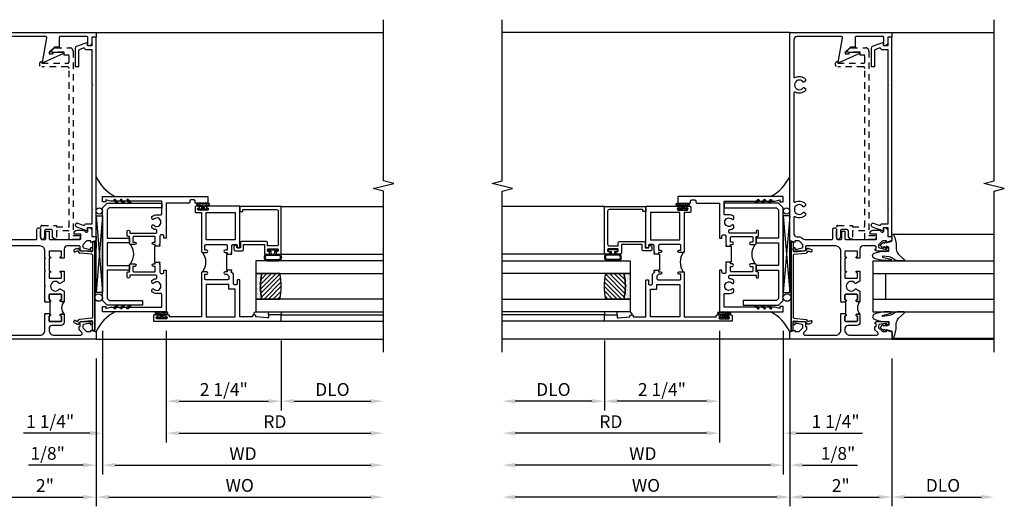
# Model space of a CAD drawing. Extents: x 0 to 124, y 0 to 80.
# Drawn here: x 74 to 93, y 14 to 24 of the extents above; entities that cross this region are included whole.
import ezdxf

# ---------------------------------------------------------------- set-up
doc = ezdxf.new("R2010")
doc.units = 0
doc.header["$LTSCALE"] = 0.5
doc.header["$MEASUREMENT"] = 0
doc.linetypes.add('HIDDEN', pattern=[0.375, 0.25, -0.125])
doc.layers.get('0').update_dxf_attribs({"color": 4, "linetype": 'CONTINUOUS'})
doc.layers.add('DIME', color=2, linetype='CONTINUOUS')
doc.layers.add('hidden', color=3, linetype='HIDDEN')
doc.styles.get("Standard").update_dxf_attribs({"font": 'arial.ttf'})
doc.dimstyles.new('EXT_ON-OFF', dxfattribs={"dimscale": 2, "dimtxt": 0.125, "dimasz": 0.125, "dimexe": 0.09, "dimexo": 0.1875, "dimgap": 0.05, "dimtad": 3, "dimdec": 5, "dimzin": 3, "dimdsep": 46, "dimlunit": 5, "dimtxsty": 'STANDARD', "dimcen": 0, "dimse2": 1, "dimazin": 0, "dimtfac": 1, "dimtdec": 4, "dimtofl": 0, "dimtmove": 0, "dimatfit": 0, "dimfxl": 1, "dimfrac": 2, "dimtolj": 1, "dimtzin": 3, "dimarcsym": 0})
doc.dimstyles.new('EXT_ON-ON', dxfattribs={"dimscale": 2, "dimtxt": 0.125, "dimasz": 0.125, "dimexe": 0.09, "dimexo": 0.1875, "dimgap": 0.05, "dimtad": 3, "dimdec": 5, "dimzin": 3, "dimdsep": 46, "dimlunit": 5, "dimtxsty": 'STANDARD', "dimcen": 0, "dimazin": 0, "dimtfac": 1, "dimtdec": 4, "dimtofl": 0, "dimtmove": 0, "dimatfit": 0, "dimfxl": 1, "dimfrac": 2, "dimtolj": 1, "dimtzin": 3, "dimarcsym": 0})

# ---------------------------------------------------------------- blocks, each defined once
blk = doc.blocks.new('B601VG341')
blk.add_lwpolyline([(0.228, 1.692), (0.228, 1.669), (0.472, 1.669), (0.472, 4.766, 0.414214), (0.442, 4.796), (-0.059, 4.796, -1), (-0.059, 4.898), (-0.059, 4.866), (0.442, 4.866, 0.414214), (0.472, 4.896), (0.472, 5.023), (0.376, 5.023), (0.376, 5.086), (0.096, 5.086), (0.165, 5.15, -0.189856), (0.205, 5.166), (0.49, 5.166, -0.414214), (0.55, 5.106), (0.55, 1.499), (0.691, 1.499), (0.691, 1.449, -0.414214), (0.661, 1.419), (0.472, 1.419), (0.472, 1.589), (0.228, 1.589), (0.228, 1.427), (0.188, 1.427), (0.148, 1.475), (0.148, 1.584, 0.414214), (0.118, 1.614), (0.022, 1.614, 0.414214), (-0.008, 1.584), (-0.008, 1.465, -1), (-0.086, 1.465), (-0.086, 1.662, -0.414214), (-0.056, 1.692)], format="xyb", close=True)
blk = doc.blocks.new('B601VG026')
blk.add_lwpolyline([(0.935, 4.438), (0.92, 4.423), (0.92, 2.015), (0.935, 2), (0.92, 1.985), (0.92, 1.716), (0.799, 1.716, 0.338704), (0.78, 1.701, -0.439208), (0.754, 1.688), (0.641, 1.729, 1), (0.617, 1.663), (0.834, 1.584), (0.834, 1.646), (0.92, 1.646), (0.92, 1.476), (1, 1.476), (1, 5.372), (0.92, 5.372), (0.92, 5.202), (0.834, 5.202), (0.834, 5.264), (0.617, 5.185, 0.315299), (0.594, 5.152), (0.594, 4.794), (0.664, 4.794), (0.664, 5.114, -0.315299), (0.677, 5.132), (0.754, 5.16, -0.439208), (0.78, 5.147, 0.338704), (0.799, 5.132), (0.92, 5.132), (0.92, 4.453)], format="xyb", close=True)
blk = doc.blocks.new('*D1872')
at = {"layer": 'DIME', "color": 0, "lineweight": -2, "transparency": 16777216}
for p, q in [((73.195, 17.156), (73.195, 14.266)), ((75.195, 17.156), (75.195, 14.266)), ((73.445, 14.446), (74.945, 14.446))]:
    blk.add_line(p, q, dxfattribs=at)
at = {"layer": 'DIME', "color": 0, "transparency": 16777216}
for points in [[(73.445, 14.488), (73.445, 14.404), (73.195, 14.446)], [(74.945, 14.488), (74.945, 14.404), (75.195, 14.446)]]:
    blk.add_solid(points, dxfattribs=at)
at = {"layer": 'DIME', "color": 0, "transparency": 16777216, "insert": (74.195, 14.672), "char_height": 0.25, "attachment_point": 5}
blk.add_mtext('\\A1;2"', dxfattribs=at)
blk = doc.blocks.new('B469407')
for p, q in [((0.623, 0.225), (0.576, 0.203)), ((0.629, 0.226), (0.651, 0.226)), ((0.663, 0.221), (0.694, 0.184)), ((0.963, 0.356), (0.929, 0.345)), ((0.929, 0.345), (0.929, 0.175)), ((0.965, 0.352), (0.931, 0.34)), ((0.971, 0.347), (0.971, -1.375)), ((0.976, 0.347), (0.976, -1.375)), ((0.567, 0.189), (0.567, 0.17)), ((0.626, 0.174), (0.589, 0.157)), ((0.644, 0.17), (0.67, 0.139)), ((0.916, 0.113), (0.68, 0.134)), ((0.913, 0.16), (0.704, 0.179)), ((0.929, 0.098), (0.929, -1.126)), ((0.916, -1.141), (0.68, -1.162)), ((0.567, -1.217), (0.567, -1.198)), ((0.623, -1.253), (0.576, -1.231)), ((0.626, -1.202), (0.589, -1.185)), ((0.629, -1.254), (0.651, -1.254)), ((0.644, -1.198), (0.67, -1.167)), ((0.663, -1.249), (0.694, -1.212)), ((0.913, -1.188), (0.704, -1.207)), ((0.929, -1.373), (0.929, -1.203)), ((0.963, -1.384), (0.929, -1.373)), ((0.965, -1.38), (0.931, -1.368))]:
    blk.add_line(p, q)
for centre, radius, start, end in [((0.582, 0.189), 0.015, 115, 180), ((0.629, 0.211), 0.015, 90, 115), ((0.651, 0.211), 0.015, 40, 90), ((0.966, 0.347), 0.01, 0, 109), ((0.966, 0.347), 0.005, 0, 109), ((0.582, 0.17), 0.015, 180, 295), ((0.632, 0.161), 0.015, 40, 115), ((0.682, 0.149), 0.015, 220, 265), ((0.705, 0.194), 0.015, 220, 265), ((0.914, 0.175), 0.015, 265, 0), ((0.914, 0.098), 0.015, 360, 85), ((0.914, -1.126), 0.015, 275, 0), ((0.582, -1.198), 0.015, 65, 180), ((0.582, -1.217), 0.015, 180, 245), ((0.629, -1.239), 0.015, 245, 270), ((0.632, -1.189), 0.015, 245, 320), ((0.651, -1.239), 0.015, 270, 320), ((0.682, -1.177), 0.015, 95, 140), ((0.705, -1.222), 0.015, 95, 140), ((0.914, -1.203), 0.015, 360, 95), ((0.966, -1.375), 0.01, 251, 0), ((0.966, -1.375), 0.005, 251, 0)]:
    blk.add_arc(centre, radius, start, end)
blk = doc.blocks.new('*D1836')
at = {"layer": 'DIME', "color": 0, "lineweight": -2, "transparency": 16777216}
for p, q in [((75.195, 17.156), (75.195, 14.266)), ((75.445, 14.446), (80.57, 14.446))]:
    blk.add_line(p, q, dxfattribs=at)
at = {"layer": 'DIME', "color": 0, "transparency": 16777216}
for points in [[(75.445, 14.488), (75.445, 14.404), (75.195, 14.446)], [(80.57, 14.488), (80.57, 14.404), (80.82, 14.446)]]:
    blk.add_solid(points, dxfattribs=at)
at = {"layer": 'DIME', "color": 0, "transparency": 16777216, "insert": (78.007, 14.675), "char_height": 0.25, "attachment_point": 5}
blk.add_mtext('\\A1;WO', dxfattribs=at)
blk = doc.blocks.new('*D1837')
at = {"layer": 'DIME', "color": 0, "lineweight": -2, "transparency": 16777216}
for p, q in [((75.32, 17.696), (75.32, 14.891)), ((75.195, 17.156), (75.195, 14.891)), ((74.945, 15.071), (73.87, 15.071)), ((75.57, 15.071), (75.82, 15.071))]:
    blk.add_line(p, q, dxfattribs=at)
at = {"layer": 'DIME', "color": 0, "transparency": 16777216}
for points in [[(74.945, 15.113), (74.945, 15.029), (75.195, 15.071)], [(75.57, 15.113), (75.57, 15.029), (75.32, 15.071)]]:
    blk.add_solid(points, dxfattribs=at)
at = {"layer": 'DIME', "color": 0, "transparency": 16777216, "insert": (74.248, 15.3), "char_height": 0.25, "attachment_point": 5}
blk.add_mtext('\\A1;1/8"', dxfattribs=at)
blk = doc.blocks.new('*D1838')
at = {"layer": 'DIME', "color": 0, "lineweight": -2, "transparency": 16777216}
for p, q in [((75.32, 17.696), (75.32, 14.891)), ((75.57, 15.071), (80.57, 15.071))]:
    blk.add_line(p, q, dxfattribs=at)
at = {"layer": 'DIME', "color": 0, "transparency": 16777216}
for points in [[(75.57, 15.113), (75.57, 15.029), (75.32, 15.071)], [(80.57, 15.113), (80.57, 15.029), (80.82, 15.071)]]:
    blk.add_solid(points, dxfattribs=at)
at = {"layer": 'DIME', "color": 0, "transparency": 16777216, "insert": (78.07, 15.296), "char_height": 0.25, "attachment_point": 5}
blk.add_mtext('\\A1;WD', dxfattribs=at)
blk = doc.blocks.new('*D1839')
at = {"layer": 'DIME', "color": 0, "lineweight": -2, "transparency": 16777216}
for p, q in [((76.57, 17.696), (76.57, 15.516)), ((76.82, 15.696), (80.57, 15.696))]:
    blk.add_line(p, q, dxfattribs=at)
at = {"layer": 'DIME', "color": 0, "transparency": 16777216}
for points in [[(76.82, 15.738), (76.82, 15.654), (76.57, 15.696)], [(80.57, 15.738), (80.57, 15.654), (80.82, 15.696)]]:
    blk.add_solid(points, dxfattribs=at)
at = {"layer": 'DIME', "color": 0, "transparency": 16777216, "insert": (78.695, 15.921), "char_height": 0.25, "attachment_point": 5}
blk.add_mtext('\\A1;RD', dxfattribs=at)
blk = doc.blocks.new('*D1840')
at = {"layer": 'DIME', "color": 0, "lineweight": -2, "transparency": 16777216}
for p, q in [((78.82, 17.509), (78.82, 16.141)), ((79.07, 16.321), (80.57, 16.321))]:
    blk.add_line(p, q, dxfattribs=at)
at = {"layer": 'DIME', "color": 0, "transparency": 16777216}
for points in [[(79.07, 16.363), (79.07, 16.279), (78.82, 16.321)], [(80.57, 16.363), (80.57, 16.279), (80.82, 16.321)]]:
    blk.add_solid(points, dxfattribs=at)
at = {"layer": 'DIME', "color": 0, "transparency": 16777216, "insert": (79.82, 16.55), "char_height": 0.25, "attachment_point": 5}
blk.add_mtext('\\A1;DLO', dxfattribs=at)
blk = doc.blocks.new('*D1841')
at = {"layer": 'DIME', "color": 0, "lineweight": -2, "transparency": 16777216}
for p, q in [((76.57, 17.696), (76.57, 16.141)), ((78.82, 17.509), (78.82, 16.141)), ((76.82, 16.321), (78.57, 16.321))]:
    blk.add_line(p, q, dxfattribs=at)
at = {"layer": 'DIME', "color": 0, "transparency": 16777216}
for points in [[(76.82, 16.363), (76.82, 16.279), (76.57, 16.321)], [(78.57, 16.363), (78.57, 16.279), (78.82, 16.321)]]:
    blk.add_solid(points, dxfattribs=at)
at = {"layer": 'DIME', "color": 0, "transparency": 16777216, "insert": (77.695, 16.55), "char_height": 0.25, "attachment_point": 5}
blk.add_mtext('\\A1;2 1/4"', dxfattribs=at)
blk = doc.blocks.new('*D1842')
at = {"layer": 'DIME', "color": 0, "lineweight": -2, "transparency": 16777216}
for p, q in [((75.32, 17.696), (75.32, 15.516)), ((76.57, 17.696), (76.57, 15.516)), ((75.07, 15.696), (73.774, 15.696)), ((76.82, 15.696), (77.07, 15.696))]:
    blk.add_line(p, q, dxfattribs=at)
at = {"layer": 'DIME', "color": 0, "transparency": 16777216}
for points in [[(75.07, 15.738), (75.07, 15.654), (75.32, 15.696)], [(76.82, 15.738), (76.82, 15.654), (76.57, 15.696)]]:
    blk.add_solid(points, dxfattribs=at)
at = {"layer": 'DIME', "color": 0, "transparency": 16777216, "insert": (74.297, 15.925), "char_height": 0.25, "attachment_point": 5}
blk.add_mtext('\\A1;1 1/4"', dxfattribs=at)
blk = doc.blocks.new('B027874')
h = blk.add_hatch()
h.set_pattern_fill('ANSI31', color=256, scale=0.08, style=0)
h.set_pattern_definition([(45, (-2.208298, 1.612679), (-0.007071068, 0.007071068), [])])
h.paths.add_polyline_path([(-0.043, 0), (-0.028, 0.015), (-0.028, 0.03), (-0.072, 0.03, 0.029608), (-0.076, 0.037), (-0.076, 0.1, 0.8), (-0.139, 0.1), (-0.139, -0.1, 0.8), (-0.076, -0.1), (-0.076, -0.037, 0.029608), (-0.072, -0.03), (-0.028, -0.03), (-0.028, -0.015)])
h.paths.add_polyline_path([(-0.083, -0.1, -0.742268), (-0.132, -0.1), (-0.132, 0.1, -0.742268), (-0.083, 0.1)], flags=16)
h.paths.add_polyline_path([(-0.092, -0.021, -1), (-0.101, -0.021, -1)], flags=0)
h.paths.add_polyline_path([(-0.094, 0.028, -1), (-0.089, 0.028, -1)], flags=0)
h.paths.add_polyline_path([(-0.094, -0.043, -1), (-0.098, -0.043, -1)], flags=0)
h.paths.add_polyline_path([(-0.119, 0.002, -1), (-0.112, 0.002, -1)], flags=0)
h.paths.add_polyline_path([(-0.095, -0.057, -1), (-0.104, -0.057, -1)], flags=0)
h.paths.add_polyline_path([(-0.098, 0.055, -1), (-0.089, 0.055, -1)], flags=0)
h.paths.add_polyline_path([(-0.088, -0.061, -1), (-0.092, -0.061, -1)], flags=0)
h.paths.add_polyline_path([(-0.126, 0.025, -1), (-0.117, 0.025, -1)], flags=0)
h.paths.add_polyline_path([(-0.124, -0.036, -1), (-0.129, -0.036, -1)], flags=0)
h.paths.add_polyline_path([(-0.12, 0.046, -1), (-0.116, 0.046, -1)], flags=0)
h.paths.add_polyline_path([(-0.097, 0.067, -1), (-0.093, 0.067, -1)], flags=0)
h.paths.add_polyline_path([(-0.115, -0.066, -1), (-0.122, -0.066, -1)], flags=0)
h.paths.add_polyline_path([(-0.097, -0.082, -1), (-0.102, -0.082, -1)], flags=0)
h.paths.add_polyline_path([(-0.1, 0.081, -1), (-0.091, 0.081, -1)], flags=0)
h.paths.add_polyline_path([(-0.119, 0.065, -0.486829), (-0.122, 0.067, -0.664322), (-0.118, 0.068, -0.486829), (-0.116, 0.066, -0.664322)], flags=0)
h.paths.add_polyline_path([(-0.094, -0.103, -1), (-0.103, -0.103, -1)], flags=0)
h.paths.add_polyline_path([(-0.122, -0.089, -1), (-0.128, -0.089, -1)], flags=0)
h.paths.add_polyline_path([(-0.105, 0.103, -1), (-0.098, 0.103, -1)], flags=0)
h.paths.add_polyline_path([(-0.126, -0.099, -1), (-0.13, -0.099, -1)], flags=0)
h = blk.add_hatch()
h.set_pattern_fill('ANSI31', color=256, scale=0.25, angle=90, style=0)
h.set_pattern_definition([(135, (-10.943272, -7.362555), (-0.02209709, -0.02209709), [])])
h.paths.add_polyline_path([(0, 0.094), (-0.028, 0.094), (-0.028, 0.03), (-0.028, 0.015), (-0.043, 0), (-0.028, -0.015), (-0.028, -0.03), (-0.028, -0.094), (0, -0.094)])
for p, q in [((-0.139, 0.1), (-0.139, -0.1)), ((-0.128, 0.009), (-0.128, 0.009)), ((-0.123, 0.085), (-0.123, 0.085)), ((-0.118, 0.083), (-0.118, 0.083)), ((-0.116, 0.113), (-0.116, 0.113)), ((-0.101, 0.037), (-0.101, 0.037)), ((-0.096, 0.073), (-0.096, 0.073)), ((-0.091, 0.098), (-0.091, 0.098)), ((-0.028, 0.03), (-0.072, 0.03)), ((-0.128, -0.022), (-0.128, -0.022)), ((-0.128, -0.054), (-0.128, -0.054)), ((-0.123, -0.066), (-0.123, -0.066)), ((-0.12, -0.056), (-0.12, -0.056)), ((-0.12, -0.108), (-0.12, -0.108)), ((-0.094, -0.068), (-0.094, -0.068)), ((-0.092, -0.082), (-0.092, -0.082)), ((-0.089, -0.006), (-0.089, -0.006)), ((-0.072, -0.03), (-0.028, -0.03))]:
    blk.add_line(p, q)
blk.add_lwpolyline([(-0.076, 0.037), (-0.076, 0.1, 0.8), (-0.139, 0.1), (-0.139, -0.1, 0.8), (-0.076, -0.1), (-0.076, -0.037)], format="xyb")
blk.add_lwpolyline([(-0.083, -0.1), (-0.083, 0.1, 0.742268), (-0.132, 0.1), (-0.132, -0.1, 0.742268)], format="xyb", close=True)
blk.add_lwpolyline([(-0.028, -0.094), (-0.028, -0.03), (-0.028, -0.015), (-0.043, 0), (-0.028, 0.015), (-0.028, 0.03), (-0.028, 0.094), (0, 0.094), (0, -0.094)], close=True)
for centre, radius in [((-0.122, 0.025), 0.0045), ((-0.12, 0.067), 0.00225), ((-0.118, 0.066), 0.00225), ((-0.118, 0.046), 0.00225), ((-0.115, 0.002), 0.00337), ((-0.102, 0.103), 0.00337), ((-0.095, 0.081), 0.0045), ((-0.093, 0.055), 0.0045), ((-0.095, 0.067), 0.00225), ((-0.091, 0.028), 0.00225), ((-0.128, -0.099), 0.00225), ((-0.126, -0.036), 0.00225), ((-0.125, -0.089), 0.00337), ((-0.118, -0.066), 0.00337), ((-0.1, -0.057), 0.0045), ((-0.099, -0.103), 0.0045), ((-0.099, -0.082), 0.00225), ((-0.096, -0.021), 0.0045), ((-0.096, -0.043), 0.00225), ((-0.09, -0.061), 0.00225)]:
    blk.add_circle(centre, radius)
for start, end in [(26.3878, 33.1715), (326.8285, 333.6122)]:
    blk.add_arc((-0.132, 0), 0.0675, start, end)
blk = doc.blocks.new('B224131')
for points in [[(0.969, 1.125), (0.969, 1.035), (0.969, 1.035), (0.937, 1.035), (0.937, 0.997, -1), (0.887, 0.997), (0.887, 1.035), (0.801, 1.035, 0.414214), (0.781, 1.015), (0.781, 0.617, 0.414214), (0.801, 0.597), (0.887, 0.597), (0.887, 0.635, -1), (0.937, 0.635), (0.937, 0.552, -0.414214), (0.918, 0.532), (0.781, 0.532), (0.781, 0.503, -0.414214), (0.761, 0.483), (0.678, 0.483, -1), (0.678, 0.533), (0.716, 0.533), (0.716, 1.043, 0.414214), (0.696, 1.063), (0.664, 1.063, 0.379055), (0.644, 1.045, -0.145843), (0.611, 0.969), (0.571, 0.969, -0.673324), (0.558, 1.003, 2.463527), (0.442, 1.003, -0.673324), (0.429, 0.969), (0.389, 0.969, -0.177014), (0.355, 1.063), (0.355, 1.14, 0.414214), (0.335, 1.16), (0.09, 1.16), (0.09, 0.159), (0.065, 0.065), (0.1, 0.065), (0.1, 0), (0, 0), (0, 2.063), (0.125, 2.063), (0.125, 1.813), (0.085, 1.813, 0.414214), (0.065, 1.793), (0.065, 1.73, 0.414214), (0.085, 1.71), (0.105, 1.71, -0.414214), (0.125, 1.69), (0.125, 1.25), (0.803, 1.25, -0.414214), (0.813, 1.24), (0.813, 1.21, -0.414214), (0.803, 1.2), (0.77, 1.2, 0.414214), (0.75, 1.18), (0.75, 1.145, 0.414214), (0.77, 1.125), (0.923, 1.125), (0.937, 1.11), (0.953, 1.125)], [(1.281, 1.125), (1.298, 1.125), (1.312, 1.11), (1.328, 1.125), (1.48, 1.125, 0.414214), (1.5, 1.145), (1.5, 1.18, 0.414214), (1.48, 1.2), (1.448, 1.2, -0.414214), (1.438, 1.21), (1.438, 1.24, -0.414214), (1.448, 1.25), (2.25, 1.25), (2.25, 0), (2.15, 0), (2.15, 0.065), (2.185, 0.065), (2.16, 0.159), (2.16, 1.16), (1.915, 1.16, 0.414214), (1.895, 1.14), (1.895, 1.063, -0.177014), (1.861, 0.969), (1.821, 0.969, -0.673324), (1.808, 1.003, 2.463527), (1.692, 1.003, -0.673324), (1.679, 0.969), (1.639, 0.969, -0.145843), (1.606, 1.045, 0.379055), (1.586, 1.063), (1.554, 1.063, 0.414214), (1.534, 1.043), (1.534, 0.533), (1.572, 0.533, -1), (1.572, 0.483), (1.489, 0.483, -0.414214), (1.469, 0.503), (1.469, 0.532), (1.333, 0.532, -0.414214), (1.312, 0.552), (1.312, 0.635, -1), (1.363, 0.635), (1.363, 0.597), (1.449, 0.597, 0.414214), (1.469, 0.617), (1.469, 1.015, 0.414214), (1.449, 1.035), (1.363, 1.035), (1.363, 0.997, -1), (1.312, 0.997), (1.312, 1.035), (1.281, 1.035)]]:
    blk.add_lwpolyline(points, format="xyb", close=True)
blk.add_lwpolyline([(0.969, 1.035), (0.969, 1.02), (1.281, 1.02), (1.281, 1.035)])
blk.add_lwpolyline([(1.312, 0.552, 0.32), (0.937, 0.552)], format="xyb")
blk = doc.blocks.new('B225125')
for points in [[(-1.438, -0.468), (-1.438, -0.378), (-1.438, -0.378), (-1.469, -0.378), (-1.469, -0.34, 1), (-1.519, -0.34), (-1.519, -0.375), (-1.554, -0.41), (-1.605, -0.41, -0.414214), (-1.625, -0.39), (-1.625, 0.04, -0.414214), (-1.605, 0.06), (-1.519, 0.06), (-1.519, 0.022, 1), (-1.469, 0.022), (-1.469, 0.105, 0.414214), (-1.489, 0.125), (-2.348, 0.125), (-2.348, 0.749), (-2.333, 0.749, 0.414214), (-2.313, 0.769), (-2.313, 0.827, 1), (-2.345, 0.827), (-2.345, 0.821, -1), (-2.389, 0.821), (-2.389, 0.99, -1), (-2.345, 0.99), (-2.345, 0.984, 1), (-2.313, 0.984), (-2.313, 1.042, 0.414214), (-2.333, 1.062), (-2.438, 1.062), (-2.438, -1.438), (-2.313, -1.438), (-2.313, -1.188), (-2.353, -1.188, -0.446679), (-2.373, -1.165), (-2.348, -0.938), (-2.333, -0.938, 0.414214), (-2.313, -0.918), (-2.313, -0.895, 0.414214), (-2.333, -0.875), (-2.348, -0.875), (-2.348, -0.625), (-1.635, -0.625, 0.414214), (-1.625, -0.615), (-1.625, -0.585, 0.414214), (-1.635, -0.575), (-1.702, -0.575, -0.414214), (-1.722, -0.555), (-1.722, -0.52, -0.414214), (-1.702, -0.5), (-1.516, -0.5), (-1.469, -0.453), (-1.454, -0.468)], [(-1.125, -0.468), (-1.109, -0.468), (-1.094, -0.453), (-1.079, -0.468), (-0.958, -0.468, -0.414214), (-0.938, -0.488), (-0.938, -0.555, -0.414214), (-0.958, -0.575), (-0.99, -0.575, 0.414214), (-1, -0.585), (-1, -0.615, 0.414214), (-0.99, -0.625), (-0.188, -0.625), (-0.188, 0.015, 1), (-0.22, 0.015), (-0.22, 0.009, -1), (-0.264, 0.009), (-0.264, 0.178, -1), (-0.22, 0.178), (-0.22, 0.172, 1), (-0.188, 0.172), (-0.188, 0.23, 0.414214), (-0.207, 0.25), (-0.293, 0.25, 0.414214), (-0.313, 0.23), (-0.313, 0.125), (-1.074, 0.125, 0.414214), (-1.094, 0.105), (-1.094, 0.022, 1), (-1.044, 0.022), (-1.044, 0.06), (-0.958, 0.06, -0.414214), (-0.938, 0.04), (-0.938, -0.358, -0.414214), (-0.958, -0.378), (-1.044, -0.378), (-1.044, -0.34, 1), (-1.094, -0.34), (-1.094, -0.378), (-1.125, -0.378)]]:
    blk.add_lwpolyline(points, format="xyb", close=True)
for points in [[(-1.812, -0.535), (-1.812, -0.41), (-1.715, -0.41), (-1.715, 0.035), (-2.348, 0.035), (-2.348, -0.535)], [(-0.847, -0.535), (-0.847, 0.035), (-0.313, 0.035), (-0.313, -0.535)]]:
    blk.add_lwpolyline(points, close=True)
blk.add_lwpolyline([(-1.094, 0.105, -0.3198), (-1.469, 0.105)], format="xyb")
blk.add_lwpolyline([(-1.125, -0.378), (-1.125, -0.363), (-1.438, -0.363), (-1.438, -0.378)])
blk = doc.blocks.new('B127074')
for p, q in [((-0.23, -0.118), (-0.23, 0.117)), ((-0.21, -0.117), (-0.21, 0.117)), ((-0.12, -0.117), (-0.12, 0.117)), ((-0.1, -0.117), (-0.1, 0.117)), ((-0.051, 0.035), (-0.1, 0.035)), ((-0.051, 0.078), (-0.051, 0.035)), ((-0.021, -0.078), (-0.021, 0.078)), ((-0.1, -0.035), (-0.051, -0.035)), ((-0.051, -0.035), (-0.051, -0.078))]:
    blk.add_line(p, q)
for centre, radius, start, end in [((-0.165, 0.099), 0.0675, 15.2882, 164.7118), ((-0.165, 0.099), 0.0485, 21.82, 158.18), ((-0.036, 0.078), 0.015, 0, 180), ((-0.165, -0.099), 0.0675, 195.7196, 344.6722), ((-0.165, -0.099), 0.0485, 201.82, 338.18), ((-0.036, -0.078), 0.015, 180, 0)]:
    blk.add_arc(centre, radius, start, end)
blk = doc.blocks.new('B224063')
blk.add_lwpolyline([(-0.87, 0.752, 0.414214), (-0.885, 0.737), (-0.885, 0.725, -0.414214), (-0.9, 0.71), (-0.92, 0.71, -0.414214), (-0.935, 0.725), (-0.935, 0.797, -0.414214), (-0.92, 0.812), (-0.007, 0.812), (-0.007, 0), (-0.105, 0), (-0.105, 0.062), (-0.067, 0.062), (-0.067, 0.722, 0.414214), (-0.097, 0.752), (-0.745, 0.752, 0.414214), (-0.775, 0.722), (-0.775, 0.542), (-0.717, 0.542, -0.414214), (-0.687, 0.512), (-0.687, 0.045, -0.414214), (-0.717, 0.015), (-0.812, 0.015), (-0.812, -0.055), (-0.782, -0.055, -0.414214), (-0.767, -0.07), (-0.767, -0.1, -0.414214), (-0.782, -0.115), (-0.842, -0.115, -0.414214), (-0.872, -0.085), (-0.872, 0.045, -0.414214), (-0.842, 0.075), (-0.747, 0.075), (-0.747, 0.482), (-0.92, 0.482, -0.414214), (-0.935, 0.497), (-0.935, 0.57, -0.414214), (-0.92, 0.585), (-0.9, 0.585, -0.414214), (-0.885, 0.57), (-0.885, 0.557, 0.414214), (-0.87, 0.542), (-0.85, 0.542, 0.414214), (-0.835, 0.557), (-0.835, 0.737, 0.414214), (-0.85, 0.752)], format="xyb", close=True)
blk = doc.blocks.new('B127186-7282')
blk.add_lwpolyline([(0, 0), (0, -0.25), (0.06, -0.25), (0.06, 0)], close=True)
blk.add_arc((0, -0.478), 0.0642, 270.4193, 340.2601)
blk = doc.blocks.new('GT-GLASS-1IN-7282')
h = blk.add_hatch()
h.set_pattern_fill('ANSI31', color=256, scale=0.5, style=0)
h.set_pattern_definition([(45, (-1.594896, -0.47501), (-0.0441942, 0.0441942), [])])
h.paths.add_polyline_path([(0.81, -0.03, 0.12), (0.31, -0.03), (0.31, -0.38, 0.12), (0.81, -0.38)])
h = blk.add_hatch()
h.set_pattern_fill('AR-SAND', color=256, scale=0.03, style=0)
h.set_pattern_definition([(37.5, (-8.435115, -10.989657), (-0.0018898, 0.05780471), [0, -0.0456, 0, -0.051, 0, -0.04875]), (7.5, (-8.435115, -10.98966), (0.0530933, 0.0846644), [0, -0.0246, 0, -0.0411, 0, -0.01575]), (327.5, (-8.472015, -10.989657), (0.09342426, 0.00016977), [0, -0.015, 0, -0.054, 0, -0.0705]), (317.5, (-8.472015, -10.98966), (0.0901838, 0.02633027), [0, -0.0075, 0, -0.0354, 0, -0.0405])])
edge = h.paths.add_edge_path()
edge.add_line((0.81, -0.38), (0.81, -0.5))
edge.add_line((0.81, -0.5), (0.31, -0.5))
edge.add_line((0.31, -0.5), (0.31, -0.38))
edge.add_arc((0.56, 0.647), 1.057, 256.3145, 283.6855)
for points in [[(0.31, 2), (0.31, -0.5), (0.06, -0.5), (0.06, 2)], [(1.06, 2.005), (1.06, -0.5), (0.81, -0.5), (0.81, 2)]]:
    blk.add_lwpolyline(points)
for points in [[(0.31, -0.38), (0.31, -0.03, -0.12), (0.81, -0.03), (0.81, -0.38, -0.12)], [(0.81, -0.38), (0.81, -0.5), (0.31, -0.5), (0.31, -0.38, 0.12)]]:
    blk.add_lwpolyline(points, format="xyb", close=True)
blk = doc.blocks.new('B229175')
h = blk.add_hatch()
h.set_pattern_fill('ANSI37', color=256, scale=0.1, style=0)
h.set_pattern_definition([(45, (-2.727382, -6.92049), (-0.008838835, 0.008838835), []), (135, (-2.727382, -6.92049), (-0.008838835, -0.008838835), [])])
h.paths.add_polyline_path([(2.125, 0.567), (2.125, 0.523), (2.169, 0.479, 1), (2.191, 0.501)])
h.paths.add_polyline_path([(2.125, 0.442), (2.125, 0.398), (2.169, 0.354, 1), (2.191, 0.376)])
h.paths.add_polyline_path([(2.125, 0.317), (2.125, 0.273), (2.169, 0.229, 1), (2.191, 0.251)])
h.paths.add_polyline_path([(0.125, 0.273), (0.125, 0.317), (0.059, 0.251, 1), (0.081, 0.229)])
h.paths.add_polyline_path([(0.125, 0.398), (0.125, 0.442), (0.059, 0.376, 1), (0.081, 0.354)])
h.paths.add_polyline_path([(0.125, 0.523), (0.125, 0.567), (0.059, 0.501, 1), (0.081, 0.479)])
blk.add_lwpolyline([(2.031, 1.16), (2.031, 0.133), (1.992, 0.094), (1.437, 0.094), (1.437, 0.532), (1.344, 0.532), (1.344, 0.094), (0.906, 0.094), (0.906, 0.532), (0.812, 0.532), (0.812, 0.094), (0.258, 0.094), (0.219, 0.133), (0.219, 0.785), (0.125, 0.785), (0.125, 0.094), (0.219, 0), (2.031, 0), (2.125, 0.094), (2.125, 1.16)], close=True)
for points in [[(0.125, 0.567), (0.059, 0.501, 1), (0.081, 0.479), (0.125, 0.523)], [(0.125, 0.442), (0.059, 0.376, 1), (0.081, 0.354), (0.125, 0.398)], [(2.125, 0.567), (2.191, 0.501, -1), (2.169, 0.479), (2.125, 0.523)], [(2.125, 0.442), (2.191, 0.376, -1), (2.169, 0.354), (2.125, 0.398)], [(0.125, 0.317), (0.059, 0.251, 1), (0.081, 0.229), (0.125, 0.273)], [(2.125, 0.317), (2.191, 0.251, -1), (2.169, 0.229), (2.125, 0.273)]]:
    blk.add_lwpolyline(points, format="xyb")
blk = doc.blocks.new('B027074-M')
blk.add_lwpolyline([(0.062, 0.144), (0.035, 0.149), (0.069, 0.257), (0.13, 0.261), (0.205, 0.259), (0.195, 0.29, 0.12571), (-0.037, 0.341, -0.226084), (-0.19, 0.391), (-0.286, 0.502, 0.644976), (-0.312, 0.49), (-0.31, 0.361, 0.151869), (-0.294, 0.316), (-0.255, 0.257, -0.029345), (-0.238, 0.205), (-0.221, 0.083, -0.653812), (-0.241, 0.076), (-0.285, 0.241, 0.888636), (-0.31, 0.239), (-0.31, 0.105, 0.064205), (-0.268, -0.084, 0.689636), (-0.165, -0.084, 0.070356), (-0.124, 0.105), (-0.124, 0.201), (-0.051, 0.201), (-0.029, 0.147), (-0.068, 0.142), (-0.034, 0.106), (-0.065, 0.084), (-0.004, 0.03), (0.052, 0.096), (0.027, 0.106)], format="xyb", close=True)
blk = doc.blocks.new('S451GT1000')
for p, q in [((-1, -0.625), (-1, -3)), ((0, -0.625), (-1, -0.625)), ((-0.75, -0.625), (-0.75, -3)), ((-0.25, -0.625), (-0.25, -3)), ((0, -0.625), (0, -3)), ((-0.25, -0.875), (-0.75, -0.875)), ((-1.518, -1), (-1.518, -3)), ((0.517, -1), (0.517, -3))]:
    blk.add_line(p, q)
at = {"rotation": 180}
blk.add_blockref('B027074-M', (-1.312, -0.742), dxfattribs=at)
at = {"xscale": -1, "rotation": 180}
blk.add_blockref('B027074-M', (0.312, -0.742), dxfattribs=at)
blk = doc.blocks.new('*D1843')
at = {"layer": 'DIME', "color": 0, "lineweight": -2, "transparency": 16777216}
for p, q in [((88.769, 17.156), (88.769, 14.266)), ((90.769, 17.156), (90.769, 14.266)), ((89.019, 14.446), (90.519, 14.446))]:
    blk.add_line(p, q, dxfattribs=at)
at = {"layer": 'DIME', "color": 0, "transparency": 16777216}
for points in [[(89.019, 14.488), (89.019, 14.404), (88.769, 14.446)], [(90.519, 14.488), (90.519, 14.404), (90.769, 14.446)]]:
    blk.add_solid(points, dxfattribs=at)
at = {"layer": 'DIME', "color": 0, "transparency": 16777216, "insert": (89.769, 14.672), "char_height": 0.25, "attachment_point": 5}
blk.add_mtext('\\A1;2"', dxfattribs=at)
blk = doc.blocks.new('*D1844')
at = {"layer": 'DIME', "color": 0, "lineweight": -2, "transparency": 16777216}
for p, q in [((90.769, 17.156), (90.769, 14.266)), ((91.019, 14.446), (92.519, 14.446))]:
    blk.add_line(p, q, dxfattribs=at)
at = {"layer": 'DIME', "color": 0, "transparency": 16777216}
for points in [[(91.019, 14.488), (91.019, 14.404), (90.769, 14.446)], [(92.519, 14.488), (92.519, 14.404), (92.769, 14.446)]]:
    blk.add_solid(points, dxfattribs=at)
at = {"layer": 'DIME', "color": 0, "transparency": 16777216, "insert": (91.769, 14.675), "char_height": 0.25, "attachment_point": 5}
blk.add_mtext('\\A1;DLO', dxfattribs=at)
blk = doc.blocks.new('*D1845')
at = {"layer": 'DIME', "color": 0, "lineweight": -2, "transparency": 16777216}
for p, q in [((88.769, 17.156), (88.769, 14.266)), ((88.519, 14.446), (83.395, 14.446))]:
    blk.add_line(p, q, dxfattribs=at)
at = {"layer": 'DIME', "color": 0, "transparency": 16777216}
for points in [[(83.395, 14.488), (83.395, 14.404), (83.145, 14.446)], [(88.519, 14.488), (88.519, 14.404), (88.769, 14.446)]]:
    blk.add_solid(points, dxfattribs=at)
at = {"layer": 'DIME', "color": 0, "transparency": 16777216, "insert": (85.957, 14.675), "char_height": 0.25, "attachment_point": 5}
blk.add_mtext('\\A1;WO', dxfattribs=at)
blk = doc.blocks.new('*D1846')
at = {"layer": 'DIME', "color": 0, "lineweight": -2, "transparency": 16777216}
for p, q in [((88.644, 17.696), (88.644, 14.891)), ((88.769, 17.156), (88.769, 14.891)), ((88.394, 15.071), (88.144, 15.071)), ((89.019, 15.071), (90.094, 15.071))]:
    blk.add_line(p, q, dxfattribs=at)
at = {"layer": 'DIME', "color": 0, "transparency": 16777216}
for points in [[(88.394, 15.113), (88.394, 15.029), (88.644, 15.071)], [(89.019, 15.113), (89.019, 15.029), (88.769, 15.071)]]:
    blk.add_solid(points, dxfattribs=at)
at = {"layer": 'DIME', "color": 0, "transparency": 16777216, "insert": (89.716, 15.3), "char_height": 0.25, "attachment_point": 5}
blk.add_mtext('\\A1;1/8"', dxfattribs=at)
blk = doc.blocks.new('*D1847')
at = {"layer": 'DIME', "color": 0, "lineweight": -2, "transparency": 16777216}
for p, q in [((88.644, 17.696), (88.644, 14.891)), ((88.394, 15.071), (83.395, 15.071))]:
    blk.add_line(p, q, dxfattribs=at)
at = {"layer": 'DIME', "color": 0, "transparency": 16777216}
for points in [[(83.395, 15.113), (83.395, 15.029), (83.145, 15.071)], [(88.394, 15.113), (88.394, 15.029), (88.644, 15.071)]]:
    blk.add_solid(points, dxfattribs=at)
at = {"layer": 'DIME', "color": 0, "transparency": 16777216, "insert": (85.895, 15.296), "char_height": 0.25, "attachment_point": 5}
blk.add_mtext('\\A1;WD', dxfattribs=at)
blk = doc.blocks.new('*D1848')
at = {"layer": 'DIME', "color": 0, "lineweight": -2, "transparency": 16777216}
for p, q in [((87.394, 17.696), (87.394, 15.516)), ((87.144, 15.696), (83.395, 15.696))]:
    blk.add_line(p, q, dxfattribs=at)
at = {"layer": 'DIME', "color": 0, "transparency": 16777216}
for points in [[(83.395, 15.738), (83.395, 15.654), (83.145, 15.696)], [(87.144, 15.738), (87.144, 15.654), (87.394, 15.696)]]:
    blk.add_solid(points, dxfattribs=at)
at = {"layer": 'DIME', "color": 0, "transparency": 16777216, "insert": (85.27, 15.921), "char_height": 0.25, "attachment_point": 5}
blk.add_mtext('\\A1;RD', dxfattribs=at)
blk = doc.blocks.new('*D1849')
at = {"layer": 'DIME', "color": 0, "lineweight": -2, "transparency": 16777216}
for p, q in [((85.144, 17.509), (85.144, 16.141)), ((84.894, 16.321), (83.395, 16.321))]:
    blk.add_line(p, q, dxfattribs=at)
at = {"layer": 'DIME', "color": 0, "transparency": 16777216}
for points in [[(83.395, 16.363), (83.395, 16.279), (83.145, 16.321)], [(84.894, 16.363), (84.894, 16.279), (85.144, 16.321)]]:
    blk.add_solid(points, dxfattribs=at)
at = {"layer": 'DIME', "color": 0, "transparency": 16777216, "insert": (84.145, 16.55), "char_height": 0.25, "attachment_point": 5}
blk.add_mtext('\\A1;DLO', dxfattribs=at)
blk = doc.blocks.new('*D1850')
at = {"layer": 'DIME', "color": 0, "lineweight": -2, "transparency": 16777216}
for p, q in [((87.394, 17.696), (87.394, 16.141)), ((85.144, 17.509), (85.144, 16.141)), ((87.144, 16.321), (85.394, 16.321))]:
    blk.add_line(p, q, dxfattribs=at)
at = {"layer": 'DIME', "color": 0, "transparency": 16777216}
for points in [[(85.394, 16.363), (85.394, 16.279), (85.144, 16.321)], [(87.144, 16.363), (87.144, 16.279), (87.394, 16.321)]]:
    blk.add_solid(points, dxfattribs=at)
at = {"layer": 'DIME', "color": 0, "transparency": 16777216, "insert": (86.269, 16.55), "char_height": 0.25, "attachment_point": 5}
blk.add_mtext('\\A1;2 1/4"', dxfattribs=at)
blk = doc.blocks.new('*D1851')
at = {"layer": 'DIME', "color": 0, "lineweight": -2, "transparency": 16777216}
for p, q in [((87.394, 17.696), (87.394, 15.516)), ((88.644, 17.696), (88.644, 15.516)), ((87.144, 15.696), (86.894, 15.696)), ((88.894, 15.696), (90.191, 15.696))]:
    blk.add_line(p, q, dxfattribs=at)
at = {"layer": 'DIME', "color": 0, "transparency": 16777216}
for points in [[(87.144, 15.738), (87.144, 15.654), (87.394, 15.696)], [(88.894, 15.738), (88.894, 15.654), (88.644, 15.696)]]:
    blk.add_solid(points, dxfattribs=at)
at = {"layer": 'DIME', "color": 0, "transparency": 16777216, "insert": (89.668, 15.925), "char_height": 0.25, "attachment_point": 5}
blk.add_mtext('\\A1;1 1/4"', dxfattribs=at)
blk = doc.blocks.new('B601TVG012-2')
blk.add_lwpolyline([(-0.691, -0.226), (-0.691, -0.288), (-0.669, -0.288), (-0.669, -0.353), (-0.723, -0.407, 0.668179), (-0.701, -0.458), (-0.1, -0.458, 0.414214), (0, -0.358), (0, -0.057), (0.01, -0.047), (0, -0.037), (0, -0.032), (0.08, -0.032), (0.08, -0.047), (0.095, -0.047, -1), (0.095, -0.078), (0.095, -0.078, 0.414214), (0.08, -0.093), (0.08, -0.173, 0.414214), (0.095, -0.188), (0.31, -0.188, 0.414214), (0.325, -0.173), (0.325, -0.093, 0.414214), (0.31, -0.078), (0.309, -0.078, -1), (0.309, -0.047), (0.375, -0.047), (0.375, -0.208, -0.414214), (0.315, -0.268), (0.14, -0.268, 0.414214), (0.08, -0.328), (0.08, -0.358, 0.414214), (0.18, -0.458), (0.701, -0.458, 0.668179), (0.723, -0.407), (0.669, -0.353), (0.669, -0.288), (0.691, -0.288), (0.691, -0.226), (0.669, -0.226, -0.414214), (0.707, -0.188), (0.909, -0.188, -0.414214), (0.929, -0.208), (0.929, -0.237, -0.414214), (0.909, -0.257), (0.897, -0.257), (0.897, -0.228), (0.859, -0.228), (0.757, -0.25, 0.354119), (0.741, -0.269), (0.741, -0.312), (0.808, -0.379, 0.198912), (0.825, -0.386), (0.897, -0.386), (0.897, -0.357), (1, -0.393), (1, -0.538), (-1, -0.538), (-1, -0.393), (-0.897, -0.357), (-0.897, -0.386), (-0.825, -0.386, 0.198912), (-0.808, -0.379), (-0.741, -0.312), (-0.741, -0.269, 0.354119), (-0.757, -0.25), (-0.859, -0.228), (-0.897, -0.228), (-0.897, -0.257), (-0.909, -0.257, -0.414214), (-0.929, -0.237), (-0.929, -0.208, -0.414214), (-0.909, -0.188), (-0.707, -0.188, -0.414214), (-0.669, -0.226)], format="xyb", close=True)
blk = doc.blocks.new('B601TVG012-2TB')
blk.add_lwpolyline([(0.375, 0.203, 0.4), (0.375, -0.047), (0.3095, -0.047, 1), (0.3095, -0.078), (0.31, -0.078, -0.4142136), (0.325, -0.093), (0.325, -0.173, -0.4142136), (0.31, -0.188), (0.095, -0.188, -0.4142136), (0.08, -0.173), (0.08, -0.093, -0.4142136), (0.095, -0.078), (0.0955, -0.078, 1), (0.0955, -0.047), (0.08, -0.047), (0.08, -0.0315), (0.101, -0.0315), (0.101, 0.1875), (0.08, 0.1875), (0.08, 0.203), (0.0955, 0.203, 1), (0.0955, 0.234), (0.095, 0.234, -0.4142136), (0.08, 0.249), (0.08, 0.329, -0.4142136), (0.095, 0.344), (0.31, 0.344, -0.4142136), (0.325, 0.329), (0.325, 0.249, -0.4142136), (0.31, 0.234), (0.3095, 0.234, 1), (0.3095, 0.203)], format="xyb", close=True)
blk = doc.blocks.new('B601TVG012-1')
blk.add_lwpolyline([(0.083, 5.047), (0.163, 5.047), (0.163, 5.078), (0.363, 5.078), (0.363, 5.054), (-0.039, 4.867, -0.611052), (-0.051, 4.875), (0.035, 5.359, 0.466308), (0.015, 5.382), (-0.86, 5.382, 0.414214), (-0.92, 5.322), (-0.92, 4.601, 0.568098), (-0.89, 4.583, -0.339754), (-0.692, 4.551), (-0.692, 4.507), (-0.721, 4.49, -0.386545), (-0.735, 4.493, 3.127286), (-0.735, 4.383, -0.386545), (-0.721, 4.386), (-0.692, 4.369), (-0.692, 4.325, -0.339754), (-0.89, 4.293, 0.568098), (-0.92, 4.275), (-0.92, 2.163, 0.568098), (-0.89, 2.146, -0.339754), (-0.692, 2.114), (-0.692, 2.07), (-0.721, 2.053, -0.386545), (-0.735, 2.056, 3.127286), (-0.735, 1.945, -0.386545), (-0.721, 1.948), (-0.692, 1.931), (-0.692, 1.887, -0.339754), (-0.89, 1.855, 0.568098), (-0.92, 1.838), (-0.92, 1.526, 0.414214), (-0.86, 1.466), (-0.825, 1.466, -0.198912), (-0.751, 1.435), (-0.746, 1.431, 0.198912), (-0.704, 1.413), (-0.176, 1.413, 0.414214), (-0.156, 1.433), (-0.156, 1.612, -0.414214), (-0.126, 1.642), (-0.109, 1.642), (-0.086, 1.619), (-0.086, 1.443, 0.414214), (-0.056, 1.413), (-0.01, 1.413, 0.414214), (0.02, 1.443), (0.02, 1.579), (0.08, 1.579), (0.08, 1.433, 0.414214), (0.1, 1.413), (0.682, 1.413, 0.414214), (0.702, 1.433), (0.702, 1.517), (0.588, 1.517, -0.414214), (0.568, 1.537, -0.414214), (0.628, 1.597), (0.735, 1.597, -0.256228), (0.785, 1.569, 0.256228), (0.802, 1.56), (0.82, 1.56, 0.414214), (0.84, 1.58), (0.84, 1.646), (0.858, 1.646, -0.414214), (0.92, 1.584), (0.92, 1.476), (1, 1.476), (1, 1.393), (0.897, 1.357), (0.897, 1.386), (0.825, 1.386, 0.198912), (0.808, 1.379), (0.741, 1.312), (0.741, 1.269, 0.354119), (0.757, 1.25), (0.859, 1.228), (0.897, 1.228), (0.897, 1.257), (0.909, 1.257, -0.414214), (0.929, 1.237), (0.929, 1.208, -0.414214), (0.909, 1.188), (0.707, 1.188, -0.414214), (0.669, 1.226), (0.691, 1.226), (0.691, 1.268, 0.414214), (0.671, 1.288), (0.435, 1.288, 0.414214), (0.375, 1.228), (0.375, 1.047), (0.309, 1.047, -1), (0.309, 1.078), (0.31, 1.078, 0.414214), (0.325, 1.093), (0.325, 1.173, 0.414214), (0.31, 1.188), (0.095, 1.188, 0.414214), (0.08, 1.173), (0.08, 1.093, 0.414214), (0.095, 1.078), (0.095, 1.078, -1), (0.095, 1.047), (0.08, 1.047), (0.08, 0.797), (0.095, 0.797, -1), (0.095, 0.766), (0.095, 0.766, 0.414214), (0.08, 0.751), (0.08, 0.671, 0.414214), (0.095, 0.656), (0.31, 0.656, 0.414214), (0.325, 0.671), (0.325, 0.751, 0.414214), (0.31, 0.766), (0.309, 0.766, -1), (0.309, 0.797), (0.375, 0.797), (0.375, 0.599), (0.294, 0.552, -0.386545), (0.28, 0.555, 3.127286), (0.28, 0.445, -0.386545), (0.294, 0.448), (0.375, 0.401), (0.375, 0.203), (0.309, 0.203, -1), (0.309, 0.234), (0.31, 0.234, 0.414214), (0.325, 0.249), (0.325, 0.329, 0.414214), (0.31, 0.344), (0.095, 0.344, 0.414214), (0.08, 0.329), (0.08, 0.249, 0.414214), (0.095, 0.234), (0.095, 0.234, -1), (0.095, 0.203), (0.08, 0.203), (0.08, 0.188), (0, 0.188), (0, 0.193), (0.01, 0.203), (0, 0.213), (0, 0.49), (0.01, 0.5), (0, 0.51), (0, 0.787), (0.01, 0.797), (0, 0.807), (0, 1.037), (0.01, 1.047), (0, 1.057), (0, 1.188, 0.414214), (-0.1, 1.288), (-0.671, 1.288, 0.414214), (-0.691, 1.268), (-0.691, 1.226), (-0.669, 1.226, -0.414214), (-0.707, 1.188), (-0.909, 1.188, -0.414214), (-0.929, 1.208), (-0.929, 1.237, -0.414214), (-0.909, 1.257), (-0.897, 1.257), (-0.897, 1.228), (-0.859, 1.228), (-0.757, 1.25, 0.354119), (-0.741, 1.269), (-0.741, 1.312), (-0.808, 1.379, 0.198912), (-0.825, 1.386), (-0.897, 1.386), (-0.897, 1.357), (-1, 1.393), (-1, 5.462), (1, 5.462), (1, 5.372), (0.92, 5.372), (0.92, 5.264, -0.414214), (0.858, 5.202), (0.84, 5.202), (0.84, 5.362, 0.414214), (0.82, 5.382), (0.301, 5.382, 0.414214), (0.281, 5.362), (0.281, 5.178), (0.19, 5.178), (0.09, 5.084, 0.208), (0.083, 5.07)], format="xyb", close=True)
blk = doc.blocks.new('B601TVG012')
for name in ['B601TVG012-1', 'B601TVG012-2TB', 'B601TVG012-2']:
    blk.add_blockref(name, (0, 0))

msp = doc.modelspace()

# ---------------------------------------------------------------- linework, layer by layer
for p, q in [((75.194889, 23.530913), (80.819569, 23.530913)), ((88.769352, 23.530913), (83.144673, 23.530913)), ((90.769352, 23.530913), (92.769352, 23.530913)), ((78.819889, 20.126577), (80.819889, 20.126577)), ((85.144352, 20.126577), (83.144352, 20.126577)), ((75.319889, 19.946074), (75.194889, 18.446072)), ((75.194889, 19.946072), (75.319889, 18.446074)), ((88.644352, 19.946074), (88.769352, 18.446072)), ((88.769352, 19.946072), (88.644352, 18.446074)), ((75.194889, 19.429286), (75.171389, 18.446072)), ((75.194889, 18.446072), (75.171389, 19.429286)), ((88.769352, 19.429286), (88.792853, 18.446072)), ((88.769352, 18.446072), (88.792853, 19.429286)), ((78.804889, 19.198703), (80.819563, 19.198453)), ((85.159352, 19.198703), (83.144678, 19.198453)), ((78.819889, 18.008577), (80.819889, 18.008577)), ((85.144352, 18.008577), (83.144352, 18.008577)), ((78.819889, 17.883577), (80.819889, 17.883577)), ((85.144352, 17.883577), (83.144352, 17.883577)), ((75.194889, 17.530913), (80.819569, 17.530913)), ((75.194889, 17.530913), (80.819569, 17.530913)), ((75.194889, 17.530913), (80.819569, 17.530913)), ((88.769352, 17.530913), (83.144673, 17.530913)), ((88.769352, 17.530913), (86.769352, 17.530913)), ((90.769352, 17.530913), (92.769352, 17.530913))]:
    msp.add_line(p, q)
for points in [[(80.819569, 17.280891), (80.819559, 20.430881), (80.619579, 20.480901), (81.019559, 20.580881), (80.819559, 20.630881), (80.819569, 23.780891)], [(83.144672, 17.280891), (83.144682, 20.430881), (83.344662, 20.480901), (82.944682, 20.580881), (83.144682, 20.630881), (83.144672, 23.780891)], [(92.769352, 17.280913), (92.769352, 20.430913), (92.969352, 20.480913), (92.569352, 20.580913), (92.769352, 20.630913), (92.769352, 23.780913)]]:
    msp.add_lwpolyline(points)
for points in [[(75.194889, 19.946072), (75.319889, 19.946074), (75.319889, 18.446074), (75.194889, 18.446072)], [(88.769352, 19.946072), (88.644352, 19.946074), (88.644352, 18.446074), (88.769352, 18.446072)], [(75.194889, 18.446072), (75.194889, 19.429286), (75.171389, 19.429286), (75.171389, 18.446072)], [(88.769352, 18.446072), (88.769352, 19.429286), (88.792853, 19.429286), (88.792853, 18.446072)]]:
    msp.add_lwpolyline(points, close=True)
for centre, radius in [((75.257073, 20.039072), 0.062185), ((88.707169, 20.039072), 0.062185), ((75.245639, 18.348199), 0.07425), ((88.718602, 18.348199), 0.07425)]:
    msp.add_circle(centre, radius)
for centre, start, end in [((75.928554, 21.035546), 203.4939257, 243.3430669), ((88.035687, 21.035546), 296.6569331, 336.5060743), ((75.928554, 17.356608), 116.6569331, 156.5060743), ((88.035687, 17.356608), 23.4939257, 63.3430669)]:
    msp.add_arc(centre, 0.799437, start, end)

# ---------------------------------------------------------------- block references
for name, p in [('B601TVG012', (74.194889, 18.068913)), ('B601TVG012', (89.769352, 18.068913)), ('B601VG026', (74.194889, 18.068913)), ('B601VG026', (89.769352, 18.068913)), ('B469407', (74.194889, 19.082933))]:
    msp.add_blockref(name, p)
for name, p, rotation in [('B224131', (75.319889, 20.321077), 270), ('B229175', (88.644352, 18.071077), 90.00000000000003), ('B225125', (77.382389, 20.321077), 90.00000000000003), ('B027874', (77.288889, 20.057577), 270), ('B224063', (85.956852, 20.133577), 90.00000000000003), ('S451GT1000', (89.768852, 19.069019), 90.00000000000003), ('B127074', (85.309352, 19.298703), 90.00000000000003), ('GT-GLASS-1IN-7282', (85.144352, 18.008577), 90.00000000000003), ('B027874', (76.476389, 17.932577), 270), ('B127186-7282', (85.144352, 18.008577), 90.00000000000003)]:
    msp.add_blockref(name, p, dxfattribs=dict(rotation=rotation))
at = {"xscale": -1}
for name, p, rotation in [('B229175', (75.319889, 18.071077), 270), ('B224131', (88.644352, 20.321077), 90), ('B224063', (78.007389, 20.133577), 270), ('B225125', (86.581852, 20.321077), 270), ('B027874', (86.675352, 20.057577), 90), ('B127074', (78.654889, 19.298703), 270), ('GT-GLASS-1IN-7282', (78.819889, 18.008577), 270), ('B127186-7282', (78.819889, 18.008577), 270), ('B027874', (87.487852, 17.932577), 90)]:
    msp.add_blockref(name, p, dxfattribs=dict(at, rotation=rotation))
msp.add_blockref('B469407', (89.769352, 19.082933), dxfattribs=at)
at = {"layer": 'hidden'}
for p in [(74.194889, 18.062913), (89.769352, 18.062913)]:
    msp.add_blockref('B601VG341', p, dxfattribs=at)

# ---------------------------------------------------------------- dimensions: what is measured, and where the dimension line sits
at = {"layer": 'DIME'}
for base, p1, p2, picture, middle in [((76.569889, 15.696077), (75.319889, 18.071077), (76.569889, 18.071077), '*D1842', (74.296714, 15.696077)), ((75.194889, 15.071077), (75.319889, 18.071077), (75.194889, 17.530913), '*D1837', (74.247785, 15.071077)), ((78.819889, 16.321077), (76.569889, 18.071077), (78.819889, 17.883577), '*D1841', (77.694889, 16.321077))]:
    dim = msp.add_linear_dim(base=base, p1=p1, p2=p2, angle=180, dimstyle='EXT_ON-ON', override={"dimpost": '"'}, dxfattribs=at)
    dim.commit()
    dim.dimension.update_dxf_attribs({"geometry": picture, "text_midpoint": middle, "dimtype": 160})
for base, p1, text, picture, middle in [((80.819569, 15.071077), (75.319889, 18.071077), 'WD', '*D1838', (78.069729, 15.296077)), ((80.819569, 15.696077), (76.569889, 18.071077), 'RD', '*D1839', (78.694729, 15.921077)), ((80.819569, 16.321077), (78.819889, 17.883577), 'DLO', '*D1840', (79.819729, 16.550426)), ((80.819569, 14.446077), (75.194889, 17.530913), 'WO', '*D1836', (78.007229, 14.675426))]:
    dim = msp.add_linear_dim(base=base, p1=p1, p2=(80.819569, 17.280891), angle=180, text=text, dimstyle='EXT_ON-OFF', override={"dimpost": '"'}, dxfattribs=at)
    dim.commit()
    dim.dimension.update_dxf_attribs({"geometry": picture, "text_midpoint": middle})
for base, p1, p2, text, picture, middle in [((83.144672, 15.071077), (88.644352, 18.071077), (83.144672, 17.280891), 'WD', '*D1847', (85.894512, 15.296077)), ((83.144672, 15.696077), (87.394352, 18.071077), (83.144672, 17.280891), 'RD', '*D1848', (85.269512, 15.921077)), ((83.144672, 16.321077), (85.144352, 17.883577), (83.144672, 17.280891), 'DLO', '*D1849', (84.144512, 16.550426)), ((83.144672, 14.446077), (88.769352, 17.530913), (83.144672, 17.280891), 'WO', '*D1845', (85.957012, 14.675426)), ((92.768852, 14.446077), (90.769352, 17.530913), (92.768852, 17.530913), 'DLO', '*D1844', (91.769102, 14.675426))]:
    dim = msp.add_linear_dim(base=base, p1=p1, p2=p2, text=text, dimstyle='EXT_ON-OFF', override={"dimpost": '"'}, dxfattribs=at)
    dim.commit()
    dim.dimension.update_dxf_attribs({"geometry": picture, "text_midpoint": middle})
for base, p1, p2, picture, middle in [((85.144352, 16.321077), (87.394352, 18.071077), (85.144352, 17.883577), '*D1850', (86.269352, 16.321077)), ((87.394352, 15.696077), (88.644352, 18.071077), (87.394352, 18.071077), '*D1851', (89.667528, 15.696077)), ((88.769352, 15.071077), (88.644352, 18.071077), (88.769352, 17.530913), '*D1846', (89.716456, 15.071077))]:
    dim = msp.add_linear_dim(base=base, p1=p1, p2=p2, dimstyle='EXT_ON-ON', override={"dimpost": '"'}, dxfattribs=at)
    dim.commit()
    dim.dimension.update_dxf_attribs({"geometry": picture, "text_midpoint": middle, "dimtype": 160})
for base, p1, p2, picture, middle in [((75.194889, 14.446077), (73.194889, 17.530913), (75.194889, 17.530913), '*D1872', (74.194889, 14.671589)), ((90.769352, 14.446077), (88.769352, 17.530913), (90.769352, 17.530913), '*D1843', (89.769352, 14.671589))]:
    dim = msp.add_linear_dim(base=base, p1=p1, p2=p2, dimstyle='EXT_ON-ON', override={"dimpost": '"'}, dxfattribs=at)
    dim.commit()
    dim.dimension.update_dxf_attribs({"geometry": picture, "text_midpoint": middle})

doc.saveas('drawing.dxf')
